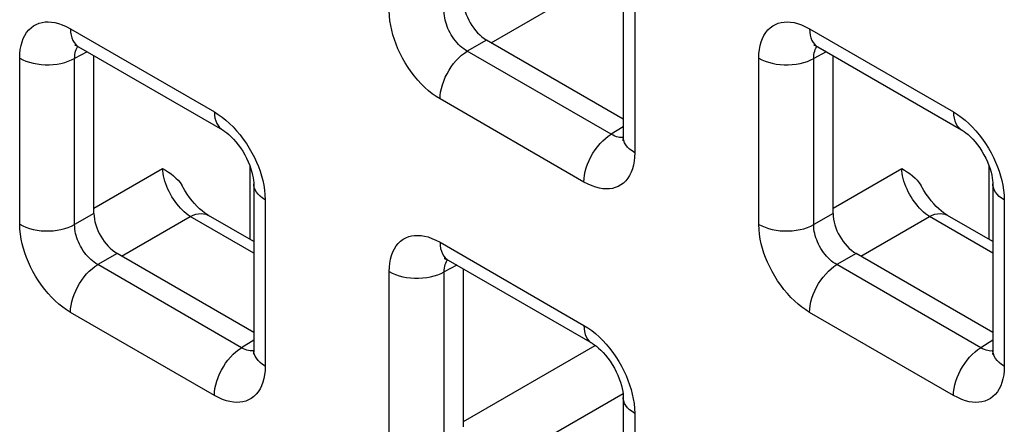
# Model space of a CAD drawing. Units: millimetres. Extents: x -45 to 53, y -241 to 240.
# Drawn here: x 9 to 17, y 115 to 118 of the extents above; entities that cross this region are included whole.
import ezdxf

# ---------------------------------------------------------------- set-up
doc = ezdxf.new("R2010")
doc.units = ezdxf.units.MM
doc.header["$LTSCALE"] = 16.335
doc.layers.add('RACCORDO', color=7, linetype='CONTINUOUS')

msp = doc.modelspace()

# ---------------------------------------------------------------- linework, layer by layer
at = {"layer": 'RACCORDO', "color": 250, "linetype": 'CONTINUOUS'}
for p, q in [((12.9574, 117.5608), (13.9665, 118.1434)), ((14.0562, 117.9907), (14.0562, 116.7192)), ((9.7378, 117.6672), (10.839, 117.0314)), ((15.3947, 117.6669), (16.4958, 117.0311)), ((12.9223, 117.581), (12.7747, 117.4958)), ((9.8653, 117.4921), (9.7695, 117.4406)), ((13.8758, 116.86), (12.7747, 117.4958)), ((15.5222, 117.4918), (15.4264, 117.4403)), ((9.349, 116.1713), (9.349, 117.4427)), ((9.7695, 116.1691), (9.7695, 117.4406)), ((15.0058, 116.1709), (15.0058, 117.4424)), ((15.4264, 116.1688), (15.4264, 117.4403)), ((13.6674, 116.4948), (12.5663, 117.1305)), ((13.9684, 116.9172), (13.8758, 116.86)), ((13.9291, 116.838), (13.9168, 116.8412)), ((9.9172, 116.2949), (10.4423, 116.5982)), ((11.1124, 116.0557), (11.1124, 116.6148)), ((15.574, 116.2946), (16.0992, 116.5978)), ((16.7693, 116.0553), (16.7693, 116.6145)), ((11.2278, 116.3579), (11.2278, 115.0864)), ((16.8847, 116.3576), (16.8847, 115.0861)), ((9.9172, 116.2544), (9.7695, 116.1691)), ((10.129, 115.928), (10.6542, 116.2312)), ((11.14, 115.9508), (10.6542, 116.2312)), ((15.574, 116.2541), (15.4264, 116.1688)), ((15.7859, 115.9277), (16.311, 116.2309)), ((16.7968, 115.9504), (16.311, 116.2309)), ((12.5663, 116.0341), (13.6674, 115.3983)), ((10.0939, 115.9483), (9.9463, 115.863)), ((15.7508, 115.9479), (15.6031, 115.8627)), ((11.0474, 115.2272), (9.9463, 115.863)), ((12.6938, 115.859), (12.5979, 115.8075)), ((16.7043, 115.2269), (15.6031, 115.8627)), ((12.1774, 114.5382), (12.1774, 115.8096)), ((12.5979, 114.536), (12.5979, 115.8075)), ((10.839, 114.862), (9.7378, 115.4978)), ((16.4958, 114.8617), (15.3947, 115.4974)), ((11.14, 115.2845), (11.0474, 115.2272)), ((12.7456, 114.6618), (13.7545, 115.2444)), ((16.7968, 115.2841), (16.7043, 115.2269)), ((11.1007, 115.2052), (11.0883, 115.2084)), ((16.7575, 115.2049), (16.7452, 115.2081)), ((12.9574, 114.2949), (13.9665, 114.8775)), ((14.0562, 114.7248), (14.0562, 113.4533))]:
    msp.add_line(p, q, dxfattribs=at)
at = {"layer": 'RACCORDO', "color": 7, "linetype": 'CONTINUOUS'}
for p, q in [((13.9684, 118.1131), (13.9684, 116.8417)), ((13.9684, 116.9771), (12.9223, 117.581)), ((9.8, 117.5299), (10.9011, 116.8941)), ((15.4568, 117.5295), (16.558, 116.8938)), ((9.9172, 116.2544), (9.9172, 117.4622)), ((15.574, 116.2541), (15.574, 117.4619)), ((11.14, 116.4804), (11.14, 115.2089)), ((16.7968, 116.48), (16.7968, 115.2086)), ((11.14, 116.0398), (10.7931, 116.24)), ((16.7968, 116.0394), (16.4499, 116.2397)), ((11.14, 115.3443), (10.0939, 115.9483)), ((16.7968, 115.344), (15.7508, 115.9479)), ((12.6284, 115.8968), (13.7295, 115.261)), ((12.7456, 114.6213), (12.7456, 115.8291)), ((13.9684, 114.8473), (13.9684, 113.5758))]:
    msp.add_line(p, q, dxfattribs=at)
at = {"layer": 'RACCORDO', "color": 250, "linetype": 'CONTINUOUS'}
for points in [[(12.5663, 117.1305), (12.5363, 117.1493), (12.5069, 117.1701), (12.4782, 117.193), (12.45, 117.2182), (12.4224, 117.2454), (12.3958, 117.2744), (12.3699, 117.3055), (12.3448, 117.3384), (12.3213, 117.3722), (12.2994, 117.4071), (12.279, 117.443), (12.2604, 117.4788), (12.244, 117.5141), (12.2295, 117.5494), (12.2167, 117.5847), (12.2055, 117.6202), (12.196, 117.6557), (12.1884, 117.6918), (12.1828, 117.7286), (12.1791, 117.7661), (12.1774, 117.804)], [(12.7747, 117.4958), (12.7609, 117.504), (12.7473, 117.5134), (12.7339, 117.5238), (12.7209, 117.5351), (12.7082, 117.5473), (12.6959, 117.5605), (12.684, 117.5745), (12.6726, 117.5894), (12.6618, 117.6048), (12.6518, 117.6206), (12.6425, 117.6369), (12.6342, 117.6532), (12.6268, 117.6693), (12.6203, 117.6853), (12.6145, 117.7015), (12.6096, 117.7177), (12.6055, 117.7339), (12.6021, 117.7505), (12.5997, 117.7675), (12.5982, 117.7847), (12.5979, 117.8019)], [(9.349, 117.4427), (9.3502, 117.4766), (9.3536, 117.5085), (9.3591, 117.5385), (9.3667, 117.5667), (9.3765, 117.5929), (9.3884, 117.6168), (9.4023, 117.6387), (9.4183, 117.6584), (9.4358, 117.6754), (9.4551, 117.6896), (9.4759, 117.7011), (9.4977, 117.71), (9.52, 117.716), (9.5433, 117.7194), (9.5675, 117.7202), (9.5926, 117.7186), (9.6186, 117.7146), (9.6461, 117.7075), (9.6752, 117.6971), (9.7058, 117.6837), (9.7378, 117.6672)], [(15.0058, 117.4424), (15.0071, 117.4763), (15.0104, 117.5082), (15.0159, 117.5382), (15.0236, 117.5664), (15.0334, 117.5925), (15.0452, 117.6165), (15.0591, 117.6384), (15.0751, 117.6581), (15.0927, 117.6751), (15.1119, 117.6893), (15.1328, 117.7008), (15.1545, 117.7097), (15.1769, 117.7157), (15.2002, 117.719), (15.2244, 117.7198), (15.2495, 117.7183), (15.2755, 117.7143), (15.303, 117.7071), (15.3321, 117.6968), (15.3627, 117.6834), (15.3947, 117.6669)], [(9.7378, 117.6672), (9.739, 117.6425), (9.7424, 117.6194), (9.748, 117.5982), (9.7558, 117.5789), (9.7656, 117.562), (9.7775, 117.5475), (9.7912, 117.5356), (9.7999, 117.5299)], [(15.3947, 117.6669), (15.3958, 117.6422), (15.3992, 117.6191), (15.4048, 117.5978), (15.4126, 117.5786), (15.4225, 117.5617), (15.4343, 117.5472), (15.448, 117.5352), (15.4568, 117.5296)], [(9.7695, 117.4406), (9.7698, 117.4557), (9.771, 117.4701), (9.7734, 117.4837), (9.7767, 117.4964), (9.7809, 117.5082), (9.7861, 117.5191), (9.7924, 117.529), (9.7952, 117.5325)], [(12.5663, 117.1305), (12.5674, 117.1565), (12.5708, 117.1835), (12.5764, 117.2113), (12.5842, 117.2395), (12.5941, 117.2678), (12.6059, 117.296), (12.6196, 117.3237), (12.635, 117.3507), (12.6519, 117.3766), (12.6702, 117.4012), (12.6896, 117.4242), (12.71, 117.4454), (12.7312, 117.4645), (12.7528, 117.4814), (12.7747, 117.4958)], [(15.4264, 117.4403), (15.4266, 117.4554), (15.4279, 117.4698), (15.4302, 117.4834), (15.4335, 117.4961), (15.4378, 117.5079), (15.443, 117.5187), (15.4492, 117.5287), (15.452, 117.5322)], [(9.349, 117.4427), (9.3721, 117.4307), (9.3971, 117.4201), (9.424, 117.4111), (9.4523, 117.4038), (9.4818, 117.3981), (9.5121, 117.3943), (9.543, 117.3923), (9.574, 117.3921), (9.6049, 117.3938), (9.6354, 117.3974), (9.665, 117.4027), (9.6936, 117.4098), (9.7207, 117.4185), (9.7461, 117.4288), (9.7695, 117.4406)], [(15.0058, 117.4424), (15.0289, 117.4304), (15.054, 117.4198), (15.0808, 117.4108), (15.1092, 117.4034), (15.1386, 117.3978), (15.169, 117.394), (15.1998, 117.392), (15.2309, 117.3918), (15.2618, 117.3935), (15.2922, 117.397), (15.3219, 117.4024), (15.3504, 117.4094), (15.3775, 117.4182), (15.4029, 117.4285), (15.4264, 117.4403)], [(10.839, 117.0314), (10.8401, 117.0067), (10.8435, 116.9836), (10.8491, 116.9624), (10.8569, 116.9432), (10.8668, 116.9262), (10.8786, 116.9117), (10.8923, 116.8998), (10.9011, 116.8941)], [(10.839, 117.0314), (10.8689, 117.0127), (10.8983, 116.9918), (10.927, 116.9689), (10.9552, 116.9438), (10.9828, 116.9165)], [(16.4958, 117.0311), (16.497, 117.0064), (16.5004, 116.9833), (16.506, 116.9621), (16.5138, 116.9428), (16.5236, 116.9259), (16.5355, 116.9114), (16.5492, 116.8995), (16.5579, 116.8938)], [(16.4958, 117.0311), (16.5258, 117.0123), (16.5552, 116.9915), (16.5839, 116.9686), (16.6121, 116.9434), (16.6396, 116.9162)], [(10.9828, 116.9165), (11.0095, 116.8875), (11.0354, 116.8564), (11.0604, 116.8236), (11.0839, 116.7897), (11.1058, 116.7548), (11.1263, 116.7189), (11.1448, 116.6831), (11.1612, 116.6478), (11.1757, 116.6126), (11.1886, 116.5772)], [(16.6396, 116.9162), (16.6663, 116.8872), (16.6922, 116.8561), (16.7173, 116.8232), (16.7408, 116.7894), (16.7627, 116.7545), (16.7831, 116.7186), (16.8016, 116.6828), (16.8181, 116.6475), (16.8326, 116.6122), (16.8454, 116.5769)], [(13.6674, 116.4948), (13.6685, 116.5207), (13.6719, 116.5477), (13.6776, 116.5755), (13.6853, 116.6037), (13.6952, 116.632), (13.707, 116.6602), (13.7207, 116.688), (13.7361, 116.7149), (13.7531, 116.7408), (13.7713, 116.7654), (13.7908, 116.7885), (13.8112, 116.8096), (13.8323, 116.8287), (13.8539, 116.8456), (13.8758, 116.86)], [(13.9168, 116.8412), (13.9037, 116.8459), (13.89, 116.8522), (13.8758, 116.86)], [(13.9682, 116.8362), (13.9629, 116.8355), (13.952, 116.8352), (13.9407, 116.836), (13.9291, 116.838)], [(14.0562, 116.7192), (14.0355, 116.7325), (14.0172, 116.747), (14.0016, 116.7625), (13.9888, 116.7789), (13.9791, 116.7959), (13.9724, 116.8134), (13.9689, 116.8312), (13.9684, 116.8417)], [(14.0562, 116.7192), (14.055, 116.6853), (14.0516, 116.6534), (14.0461, 116.6234), (14.0385, 116.5953), (14.0287, 116.5691), (14.0169, 116.5451), (14.0029, 116.5232), (13.987, 116.5035), (13.9694, 116.4865), (13.9502, 116.4723), (13.9293, 116.4608), (13.9076, 116.4519), (13.8852, 116.4459), (13.8619, 116.4426), (13.8377, 116.4418), (13.8126, 116.4433), (13.7866, 116.4473), (13.7591, 116.4545), (13.73, 116.4648), (13.6994, 116.4783), (13.6674, 116.4948)], [(10.6542, 116.2312), (10.6391, 116.2415), (10.624, 116.2531), (10.609, 116.2658), (10.5943, 116.2797), (10.5798, 116.2947), (10.5657, 116.3106), (10.552, 116.3274), (10.5389, 116.345), (10.5263, 116.3633), (10.5144, 116.3822), (10.5032, 116.4016), (10.4928, 116.4214), (10.4832, 116.4414), (10.4745, 116.4616), (10.4668, 116.4819), (10.4601, 116.5021), (10.4544, 116.5221), (10.4497, 116.5419), (10.4462, 116.5612), (10.4437, 116.58), (10.4423, 116.5982)], [(11.1886, 116.5772), (11.1998, 116.5418), (11.2093, 116.5062), (11.2169, 116.4701), (11.2224, 116.4333), (11.2261, 116.3959), (11.2278, 116.3579)], [(16.311, 116.2309), (16.2959, 116.2412), (16.2809, 116.2528), (16.2659, 116.2655), (16.2511, 116.2794), (16.2367, 116.2944), (16.2226, 116.3103), (16.2089, 116.3271), (16.1957, 116.3447), (16.1832, 116.363), (16.1713, 116.3819), (16.1601, 116.4013), (16.1497, 116.421), (16.1401, 116.4411), (16.1314, 116.4613), (16.1237, 116.4816), (16.1169, 116.5018), (16.1112, 116.5218), (16.1066, 116.5416), (16.103, 116.5609), (16.1006, 116.5797), (16.0992, 116.5978)], [(16.8454, 116.5769), (16.8566, 116.5415), (16.8661, 116.5059), (16.8737, 116.4698), (16.8793, 116.433), (16.8829, 116.3956), (16.8847, 116.3576)], [(11.2278, 116.3579), (11.207, 116.3712), (11.1887, 116.3857), (11.1731, 116.4012), (11.1604, 116.4175), (11.1506, 116.4346), (11.144, 116.4521), (11.1405, 116.4699), (11.14, 116.4804)], [(16.8847, 116.3576), (16.8639, 116.3709), (16.8456, 116.3854), (16.83, 116.4009), (16.8172, 116.4172), (16.8075, 116.4342), (16.8008, 116.4518), (16.7974, 116.4696), (16.7968, 116.48)], [(10.6542, 116.2312), (10.6755, 116.241), (10.6966, 116.2481), (10.717, 116.2525), (10.7367, 116.2541), (10.7555, 116.2528), (10.7731, 116.2488), (10.7894, 116.2421), (10.7931, 116.24)], [(16.311, 116.2309), (16.3324, 116.2407), (16.3534, 116.2478), (16.3739, 116.2522), (16.3936, 116.2538), (16.4124, 116.2525), (16.43, 116.2485), (16.4462, 116.2418), (16.4499, 116.2397)], [(9.349, 116.1713), (9.3721, 116.1593), (9.3971, 116.1487), (9.424, 116.1397), (9.4523, 116.1323), (9.4818, 116.1267), (9.5121, 116.1228), (9.543, 116.1208), (9.574, 116.1207), (9.6049, 116.1224), (9.6354, 116.1259), (9.665, 116.1312), (9.6936, 116.1383), (9.7207, 116.1471), (9.7461, 116.1574), (9.7695, 116.1691)], [(9.7378, 115.4978), (9.7079, 115.5165), (9.6785, 115.5373), (9.6498, 115.5603), (9.6216, 115.5854), (9.594, 115.6126), (9.5673, 115.6416), (9.5414, 115.6727), (9.5164, 115.7056), (9.4929, 115.7394), (9.471, 115.7743), (9.4505, 115.8102), (9.432, 115.846), (9.4156, 115.8813), (9.4011, 115.9166), (9.3883, 115.952), (9.377, 115.9874), (9.3675, 116.0229), (9.36, 116.059), (9.3544, 116.0959), (9.3507, 116.1333), (9.349, 116.1713)], [(9.9463, 115.863), (9.9325, 115.8712), (9.9189, 115.8806), (9.9055, 115.891), (9.8925, 115.9023), (9.8798, 115.9145), (9.8675, 115.9277), (9.8556, 115.9417), (9.8441, 115.9566), (9.8334, 115.972), (9.8234, 115.9879), (9.8141, 116.0041), (9.8057, 116.0204), (9.7983, 116.0365), (9.7918, 116.0526), (9.7861, 116.0687), (9.7812, 116.0849), (9.7771, 116.1011), (9.7737, 116.1177), (9.7713, 116.1347), (9.7698, 116.1519), (9.7695, 116.1691)], [(15.3947, 115.4974), (15.3647, 115.5162), (15.3354, 115.537), (15.3066, 115.5599), (15.2784, 115.5851), (15.2509, 115.6123), (15.2242, 115.6413), (15.1983, 115.6724), (15.1733, 115.7053), (15.1497, 115.7391), (15.1278, 115.774), (15.1074, 115.8099), (15.0889, 115.8457), (15.0724, 115.881), (15.0579, 115.9163), (15.0451, 115.9516), (15.0339, 115.9871), (15.0244, 116.0226), (15.0168, 116.0587), (15.0112, 116.0955), (15.0076, 116.133), (15.0058, 116.1709)], [(15.0058, 116.1709), (15.0289, 116.1589), (15.054, 116.1484), (15.0808, 116.1394), (15.1092, 116.132), (15.1386, 116.1264), (15.169, 116.1225), (15.1998, 116.1205), (15.2309, 116.1204), (15.2618, 116.1221), (15.2922, 116.1256), (15.3219, 116.1309), (15.3504, 116.138), (15.3775, 116.1467), (15.4029, 116.1571), (15.4264, 116.1688)], [(15.6031, 115.8627), (15.5893, 115.8709), (15.5757, 115.8803), (15.5623, 115.8907), (15.5493, 115.902), (15.5366, 115.9142), (15.5244, 115.9274), (15.5124, 115.9414), (15.501, 115.9563), (15.4903, 115.9717), (15.4802, 115.9875), (15.471, 116.0038), (15.4626, 116.0201), (15.4552, 116.0362), (15.4487, 116.0522), (15.4429, 116.0684), (15.438, 116.0846), (15.4339, 116.1008), (15.4306, 116.1174), (15.4281, 116.1344), (15.4267, 116.1516), (15.4264, 116.1688)], [(12.1774, 115.8096), (12.1786, 115.8435), (12.182, 115.8754), (12.1875, 115.9054), (12.1952, 115.9336), (12.205, 115.9598), (12.2168, 115.9837), (12.2307, 116.0056), (12.2467, 116.0253), (12.2642, 116.0423), (12.2835, 116.0565), (12.3043, 116.068), (12.3261, 116.0769), (12.3485, 116.0829), (12.3717, 116.0863), (12.396, 116.0871), (12.421, 116.0855), (12.4471, 116.0815), (12.4746, 116.0744), (12.5037, 116.064), (12.5342, 116.0506), (12.5663, 116.0341)], [(12.5663, 116.0341), (12.5674, 116.0094), (12.5708, 115.9863), (12.5764, 115.9651), (12.5842, 115.9458), (12.5941, 115.9289), (12.6059, 115.9144), (12.6196, 115.9025), (12.6284, 115.8968)], [(12.5979, 115.8075), (12.5982, 115.8226), (12.5995, 115.837), (12.6018, 115.8506), (12.6051, 115.8633), (12.6093, 115.8751), (12.6146, 115.886), (12.6208, 115.8959), (12.6236, 115.8994)], [(9.7378, 115.4978), (9.739, 115.5237), (9.7424, 115.5507), (9.748, 115.5785), (9.7558, 115.6067), (9.7656, 115.635), (9.7775, 115.6632), (9.7912, 115.691), (9.8066, 115.7179), (9.8235, 115.7438), (9.8418, 115.7684), (9.8612, 115.7915), (9.8816, 115.8126), (9.9027, 115.8317), (9.9244, 115.8486), (9.9463, 115.863)], [(15.3947, 115.4974), (15.3958, 115.5234), (15.3992, 115.5504), (15.4048, 115.5782), (15.4126, 115.6064), (15.4225, 115.6347), (15.4343, 115.6629), (15.448, 115.6906), (15.4634, 115.7176), (15.4803, 115.7435), (15.4986, 115.7681), (15.5181, 115.7911), (15.5385, 115.8123), (15.5596, 115.8314), (15.5812, 115.8483), (15.6031, 115.8627)], [(12.1774, 115.8096), (12.2005, 115.7976), (12.2256, 115.787), (12.2524, 115.778), (12.2807, 115.7707), (12.3102, 115.765), (12.3405, 115.7612), (12.3714, 115.7592), (12.4025, 115.759), (12.4334, 115.7607), (12.4638, 115.7643), (12.4935, 115.7696), (12.522, 115.7767), (12.5491, 115.7854), (12.5745, 115.7957), (12.5979, 115.8075)], [(13.6674, 115.3983), (13.6685, 115.3736), (13.6719, 115.3505), (13.6776, 115.3293), (13.6853, 115.3101), (13.6952, 115.2931), (13.707, 115.2786), (13.7207, 115.2667), (13.7295, 115.261)], [(13.6674, 115.3983), (13.6974, 115.3796), (13.7267, 115.3587), (13.7555, 115.3358), (13.7836, 115.3107), (13.8112, 115.2834)], [(10.839, 114.862), (10.8401, 114.8879), (10.8435, 114.915), (10.8491, 114.9427), (10.8569, 114.9709), (10.8668, 114.9993), (10.8786, 115.0274), (10.8923, 115.0552), (10.9077, 115.0821), (10.9246, 115.1081), (10.9429, 115.1327), (10.9623, 115.1557), (10.9827, 115.1769), (11.0039, 115.196), (11.0255, 115.2128), (11.0474, 115.2272)], [(11.0883, 115.2084), (11.0752, 115.2131), (11.0616, 115.2194), (11.0474, 115.2272)], [(13.8112, 115.2834), (13.8379, 115.2544), (13.8638, 115.2233), (13.8888, 115.1905), (13.9123, 115.1566), (13.9343, 115.1217), (13.9547, 115.0858), (13.9732, 115.05), (13.9896, 115.0147), (14.0042, 114.9795), (14.017, 114.9441)], [(16.4958, 114.8617), (16.497, 114.8876), (16.5004, 114.9146), (16.506, 114.9424), (16.5138, 114.9706), (16.5236, 114.9989), (16.5355, 115.0271), (16.5492, 115.0549), (16.5646, 115.0818), (16.5815, 115.1078), (16.5998, 115.1324), (16.6192, 115.1554), (16.6396, 115.1765), (16.6607, 115.1957), (16.6824, 115.2125), (16.7043, 115.2269)], [(16.7452, 115.2081), (16.7321, 115.2128), (16.7184, 115.2191), (16.7043, 115.2269)], [(11.1398, 115.2035), (11.1345, 115.2027), (11.1236, 115.2024), (11.1123, 115.2032), (11.1007, 115.2052)], [(11.2278, 115.0864), (11.207, 115.0998), (11.1887, 115.1142), (11.1731, 115.1297), (11.1604, 115.1461), (11.1506, 115.1631), (11.144, 115.1806), (11.1405, 115.1985), (11.14, 115.2089)], [(16.7967, 115.2031), (16.7913, 115.2024), (16.7804, 115.2021), (16.7691, 115.2029), (16.7575, 115.2049)], [(16.8847, 115.0861), (16.8639, 115.0994), (16.8456, 115.1139), (16.83, 115.1294), (16.8172, 115.1458), (16.8075, 115.1628), (16.8008, 115.1803), (16.7974, 115.1981), (16.7968, 115.2086)], [(11.2278, 115.0864), (11.2266, 115.0525), (11.2232, 115.0206), (11.2177, 114.9906), (11.2101, 114.9625), (11.2003, 114.9363), (11.1885, 114.9123), (11.1745, 114.8904), (11.1585, 114.8708), (11.141, 114.8537), (11.1217, 114.8395), (11.1009, 114.828), (11.0791, 114.8192), (11.0568, 114.8131), (11.0335, 114.8098), (11.0093, 114.809), (10.9842, 114.8105), (10.9582, 114.8146), (10.9307, 114.8217), (10.9016, 114.832), (10.871, 114.8455), (10.839, 114.862)], [(16.8847, 115.0861), (16.8834, 115.0522), (16.8801, 115.0203), (16.8746, 114.9903), (16.8669, 114.9622), (16.8571, 114.936), (16.8453, 114.912), (16.8314, 114.8901), (16.8154, 114.8704), (16.7978, 114.8534), (16.7786, 114.8392), (16.7577, 114.8277), (16.736, 114.8188), (16.7136, 114.8128), (16.6904, 114.8095), (16.6661, 114.8087), (16.6411, 114.8102), (16.615, 114.8142), (16.5875, 114.8214), (16.5584, 114.8317), (16.5279, 114.8452), (16.4958, 114.8617)], [(14.017, 114.9441), (14.0282, 114.9087), (14.0377, 114.8731), (14.0453, 114.837), (14.0509, 114.8002), (14.0545, 114.7628), (14.0562, 114.7248)], [(14.0562, 114.7248), (14.0355, 114.7381), (14.0172, 114.7526), (14.0016, 114.7681), (13.9888, 114.7844), (13.9791, 114.8015), (13.9724, 114.819), (13.9689, 114.8368), (13.9684, 114.8473)]]:
    msp.add_lwpolyline(points, dxfattribs=at)
at = {"layer": 'RACCORDO', "color": 7, "linetype": 'CONTINUOUS'}
for points in [[(9.7767, 117.5427), (9.7755, 117.5427), (9.7715, 117.5429), (9.7704, 117.543), (9.772, 117.5426), (9.7763, 117.5412), (9.7829, 117.5386), (9.7916, 117.5344), (9.7999, 117.5299)], [(15.4335, 117.5424), (15.4324, 117.5424), (15.4283, 117.5426), (15.4272, 117.5427), (15.4289, 117.5423), (15.4331, 117.5409), (15.4397, 117.5383), (15.4485, 117.5341), (15.4568, 117.5296)], [(10.9011, 116.8941), (10.9062, 116.891), (10.9196, 116.8822), (10.9346, 116.8712), (10.9508, 116.8577), (10.968, 116.8418), (10.9858, 116.8236), (11.0038, 116.8031), (11.0218, 116.7806), (11.0393, 116.7564), (11.056, 116.7308), (11.0716, 116.7041), (11.0859, 116.6769), (11.0986, 116.6496), (11.1097, 116.6225), (11.1189, 116.5963), (11.1263, 116.5714), (11.132, 116.5479), (11.136, 116.5265), (11.1385, 116.5074), (11.1397, 116.4908), (11.14, 116.4804)], [(16.5579, 116.8938), (16.5631, 116.8907), (16.5765, 116.8819), (16.5914, 116.8708), (16.6076, 116.8574), (16.6249, 116.8415), (16.6426, 116.8233), (16.6607, 116.8028), (16.6787, 116.7803), (16.6962, 116.7561), (16.7128, 116.7305), (16.7285, 116.7038), (16.7428, 116.6766), (16.7555, 116.6493), (16.7665, 116.6222), (16.7758, 116.596), (16.7832, 116.5711), (16.7888, 116.5476), (16.7928, 116.5262), (16.7953, 116.5071), (16.7966, 116.4905), (16.7968, 116.48)], [(13.9684, 116.8417), (13.9681, 116.8313), (13.9673, 116.8219), (13.9663, 116.8152), (13.9654, 116.811), (13.965, 116.8096)], [(10.4423, 116.5982), (10.4651, 116.5852), (10.4867, 116.5715), (10.5071, 116.5569), (10.5265, 116.5417), (10.5446, 116.5257), (10.5612, 116.5086), (10.5761, 116.4901), (10.5895, 116.4704)], [(16.0992, 116.5978), (16.122, 116.5849), (16.1436, 116.5712), (16.164, 116.5566), (16.1833, 116.5414), (16.2014, 116.5254), (16.218, 116.5083), (16.233, 116.4898), (16.2463, 116.4701)], [(10.7931, 116.24), (10.779, 116.2487), (10.7625, 116.2602), (10.7449, 116.274), (10.7263, 116.2902), (10.707, 116.3088), (10.6875, 116.3295), (10.6681, 116.3522), (10.649, 116.3768), (10.6305, 116.4028), (10.6129, 116.4302), (10.5895, 116.4704)], [(16.4499, 116.2397), (16.4358, 116.2484), (16.4194, 116.2599), (16.4017, 116.2737), (16.3831, 116.2899), (16.3639, 116.3084), (16.3444, 116.3292), (16.325, 116.3519), (16.3058, 116.3764), (16.2874, 116.4025), (16.2698, 116.4298), (16.2463, 116.4701)], [(12.6051, 115.9096), (12.604, 115.9096), (12.5999, 115.9098), (12.5988, 115.9099), (12.6005, 115.9095), (12.6047, 115.9081), (12.6113, 115.9055), (12.6201, 115.9013), (12.6284, 115.8968)], [(13.7295, 115.261), (13.7347, 115.2579), (13.7481, 115.2491), (13.763, 115.2381), (13.7792, 115.2246), (13.7964, 115.2087), (13.8142, 115.1905), (13.8322, 115.17), (13.8503, 115.1475), (13.8677, 115.1233), (13.8844, 115.0977), (13.9001, 115.071), (13.9143, 115.0438), (13.927, 115.0165), (13.9381, 114.9894), (13.9473, 114.9632), (13.9547, 114.9383), (13.9604, 114.9148), (13.9644, 114.8934), (13.9669, 114.8743), (13.9681, 114.8577), (13.9684, 114.8473)], [(11.14, 115.2089), (11.1397, 115.1985), (11.1389, 115.1892), (11.1379, 115.1824), (11.137, 115.1782), (11.1366, 115.1768)], [(16.7968, 115.2086), (16.7965, 115.1982), (16.7958, 115.1888), (16.7947, 115.1821), (16.7938, 115.1779), (16.7934, 115.1765)]]:
    msp.add_lwpolyline(points, dxfattribs=at)
for centre in [(12.9224, 117.7852), (10.094, 116.1524), (15.7508, 116.1521)]:
    msp.add_ellipse(centre, major_axis=(-0.125, 0.2165), ratio=0.577508, start_param=0.785502, end_param=2.355994, dxfattribs=at)

doc.saveas('drawing.dxf')
